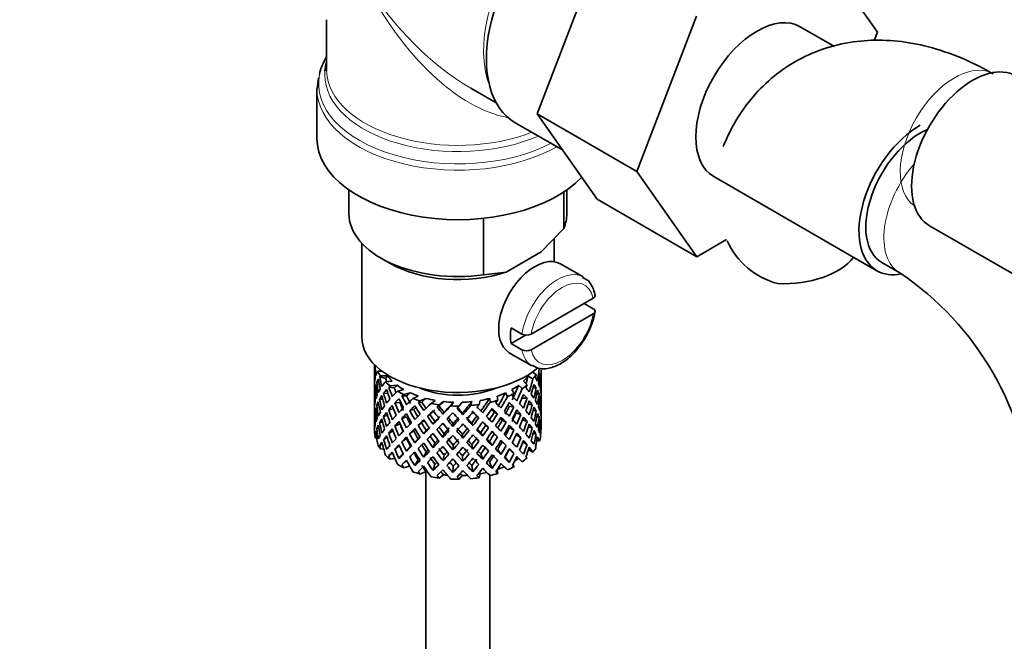
# Model space of a CAD drawing. Units: millimetres. Extents: x 0 to 1608, y 0 to 2031.
# Drawn here: x 408 to 485, y 320 to 368 of the extents above; entities that cross this region are included whole.
import ezdxf
from ezdxf import colors
from ezdxf.entities.mleader import LeaderData, LeaderLine
from ezdxf.math import Vec2, Vec3

# ---------------------------------------------------------------- set-up
doc = ezdxf.new("R2010")
doc.units = ezdxf.units.MM
doc.layers.add('DV7_Défaut', color=7, linetype='Continuous')
doc.layers.add('Défaut', color=7, linetype='Continuous')

# ---------------------------------------------------------------- blocks, each defined once
blk = doc.blocks.new('_DOT')
at = {"color": 0}
blk.add_line((0, 0), (-1, 0), dxfattribs=at)
at = {"color": 0, "const_width": 0.333}
blk.add_lwpolyline([(-0.1665, 0, 1), (0.1665, 0, 1)], format="xyb", close=True, dxfattribs=at)
blk = doc.blocks.new('SE6')
at = {"layer": 'DV7_Défaut', "color": 7, "linetype": 'Continuous', "lineweight": 35}
for p, q in [((470.361, 373.936), (475.056, 367.256)), ((448.51, 360.889), (453.17, 372.992)), ((432.081, 368.235), (432.081, 364.34)), ((456.288, 356.398), (460.948, 368.501)), ((471.7, 366.146), (469.041, 367.681)), ((475.056, 367.256), (474.805, 366.609)), ((431.451, 363.688), (431.367, 362.838)), ((431.331, 362.841), (431.331, 358.978)), ((443.331, 362.894), (445.327, 361.742)), ((448.51, 360.889), (456.288, 356.398)), ((453.193, 354.226), (448.51, 360.889)), ((446.806, 360.196), (450.493, 358.067)), ((460.971, 349.735), (456.288, 356.398)), ((462.291, 355.99), (475.019, 348.641)), ((433.831, 354.946), (433.831, 353.099)), ((450.831, 353.099), (450.831, 354.946)), ((450.595, 354.786), (450.595, 351.95)), ((453.193, 354.226), (460.971, 349.735)), ((444.321, 352.731), (444.321, 348.328)), ((448.816, 350.106), (450.595, 351.95)), ((479.12, 352.152), (486.8, 347.718)), ((449.831, 349.346), (449.831, 351.159)), ((463.285, 351.071), (460.971, 349.735)), ((434.831, 350.789), (434.831, 343.464)), ((436.321, 349.629), (437.028, 349.22)), ((446.1, 348.539), (448.816, 350.106)), ((452.11, 348.153), (450.342, 349.174)), ((475.394, 349.291), (476.808, 348.474)), ((444.321, 348.328), (446.1, 348.539)), ((452.881, 346.493), (448.046, 343.701)), ((452.888, 345.681), (452.181, 346.089)), ((452.881, 345.268), (448.046, 342.477)), ((446.483, 344.187), (447.331, 343.697)), ((447.617, 343.617), (446.483, 342.962)), ((447.331, 342.472), (446.483, 342.962)), ((446.342, 342.245), (448.11, 341.225)), ((435.831, 341.304), (435.831, 340.696)), ((435.907, 341.23), (435.871, 341.243)), ((435.831, 340.696), (435.831, 339.787)), ((435.854, 340.823), (435.832, 340.83)), ((436.424, 340.796), (436.077, 340.809)), ((436.709, 340.242), (436.231, 340.363)), ((436.845, 340.429), (436.289, 340.448)), ((447.811, 340.42), (448.187, 340.202)), ((448.142, 340.726), (448.443, 340.553)), ((448.693, 340.353), (448.793, 340.378)), ((448.831, 339.984), (448.831, 340.872)), ((435.831, 339.787), (435.831, 338.872)), ((436.18, 339.899), (436.002, 339.931)), ((437.207, 340.03), (436.683, 339.974)), ((437.373, 339.5), (436.945, 339.557)), ((437.586, 339.711), (437.038, 339.653)), ((447.066, 339.704), (447.342, 339.44)), ((447.447, 340.021), (447.735, 339.746)), ((448.181, 339.468), (448.436, 339.497)), ((448.808, 339.931), (448.831, 339.935)), ((448.831, 339.075), (448.831, 339.984)), ((435.831, 338.872), (435.831, 337.963)), ((435.855, 339.023), (435.832, 339.024)), ((435.97, 339.472), (435.869, 339.483)), ((436.868, 339.066), (436.54, 339.081)), ((438.102, 339.374), (437.617, 339.248)), ((438.326, 338.872), (437.972, 338.874)), ((438.602, 339.117), (438.094, 338.985)), ((439.244, 338.861), (438.825, 338.671)), ((445.404, 338.856), (445.438, 338.535)), ((446.047, 339.111), (446.205, 338.818)), ((446.548, 339.367), (446.714, 339.06)), ((448.485, 339.029), (448.662, 339.036)), ((448.831, 338.16), (448.831, 339.075)), ((435.831, 337.963), (435.831, 337.074)), ((436.175, 338.143), (436, 338.124)), ((436.476, 338.61), (436.224, 338.601)), ((437.809, 338.369), (437.415, 338.331)), ((439.511, 338.393), (439.252, 338.353)), ((439.836, 338.681), (439.397, 338.483)), ((440.565, 338.521), (440.236, 338.279)), ((440.861, 338.092), (440.712, 338.023)), ((441.214, 338.428), (440.87, 338.174)), ((441.988, 338.373), (441.77, 338.092)), ((442.657, 338.372), (442.429, 338.079)), ((443.432, 338.426), (443.336, 338.123)), ((444.082, 338.518), (443.981, 338.201)), ((444.811, 338.677), (444.844, 338.37)), ((446.346, 338.071), (446.7, 338.006)), ((447.33, 338.7), (447.725, 338.691)), ((447.806, 338.219), (448.126, 338.186)), ((448.694, 338.575), (448.794, 338.571)), ((448.831, 338.11), (448.808, 338.112)), ((448.831, 337.251), (448.831, 338.16)), ((435.832, 337.207), (435.854, 337.212)), ((435.869, 337.657), (435.967, 337.675)), ((436.844, 337.354), (436.536, 337.274)), ((437.314, 337.865), (436.934, 337.795)), ((438.312, 337.244), (437.958, 337.11)), ((438.884, 337.81), (438.575, 337.723)), ((440.159, 337.416), (439.954, 337.293)), ((441.16, 337.452), (441.25, 337.596)), ((442.724, 337.397), (442.694, 337.546)), ((443.814, 337.289), (443.963, 337.153)), ((445.162, 337.591), (445.421, 337.484)), ((446.859, 337.542), (447.253, 337.434)), ((448.195, 337.734), (448.44, 337.69)), ((448.662, 337.211), (448.493, 337.253)), ((448.831, 336.363), (448.831, 337.251)), ((435.831, 337.074), (435.831, 336.363)), ((436.224, 336.776), (436.46, 336.853)), ((437.803, 336.701), (437.409, 336.523)), ((439.495, 336.763), (439.236, 336.586)), ((440.398, 336.66), (440.546, 336.865)), ((441.939, 336.497), (441.969, 336.715)), ((443.503, 336.552), (443.413, 336.765)), ((444.51, 336.588), (444.716, 336.395)), ((445.785, 336.983), (446.094, 336.826)), ((447.368, 337.01), (447.73, 336.883)), ((448.126, 336.361), (447.833, 336.482)), ((448.793, 336.754), (448.698, 336.784)), ((435.871, 335.875), (435.962, 335.915)), ((436.002, 336.307), (436.165, 336.371)), ((436.934, 335.97), (437.276, 336.145)), ((438.876, 336.141), (438.567, 335.914)), ((439.664, 335.907), (439.869, 336.17)), ((441.16, 335.638), (441.25, 335.922)), ((442.724, 335.583), (442.694, 335.872)), ((444.265, 335.746), (444.117, 336.022)), ((445.17, 335.922), (445.429, 335.674)), ((446.353, 336.403), (446.707, 336.198)), ((447.253, 335.609), (446.875, 335.848)), ((448.436, 335.873), (448.213, 335.979)), ((448.805, 336.248), (448.828, 336.244)), ((436.003, 335.588), (435.891, 335.608)), ((436.231, 334.994), (436.44, 335.122)), ((436.54, 335.458), (436.816, 335.614)), ((437.415, 334.707), (437.763, 334.988)), ((437.958, 335.285), (438.312, 335.559)), ((438.631, 334.928), (438.323, 334.561)), ((439.227, 335.521), (438.969, 335.204)), ((440.546, 335.179), (440.398, 334.833)), ((441.969, 335.028), (441.939, 334.67)), ((443.413, 335.079), (443.503, 334.724)), ((444.794, 335.327), (444.999, 334.994)), ((446.094, 335.001), (445.785, 335.298)), ((447.725, 335.067), (447.407, 335.282)), ((448.487, 335.415), (448.692, 335.343)), ((436.546, 334.724), (436.289, 334.733)), ((436.945, 334.189), (437.237, 334.432)), ((438.059, 334.365), (437.735, 333.988)), ((439.869, 334.496), (439.664, 334.093)), ((441.25, 334.248), (441.16, 333.824)), ((442.694, 334.197), (442.724, 333.769)), ((444.117, 334.348), (444.265, 333.933)), ((445.436, 334.69), (445.694, 334.304)), ((446.032, 334.121), (446.34, 333.687)), ((446.7, 334.383), (446.346, 334.727)), ((447.838, 334.688), (448.187, 334.487)), ((437.422, 333.979), (437.038, 333.938)), ((438.571, 333.394), (438.094, 333.27)), ((439.227, 333.884), (438.969, 333.43)), ((440.546, 333.541), (440.398, 333.059)), ((441.969, 333.391), (441.939, 332.896)), ((443.413, 333.441), (443.503, 332.95)), ((444.794, 333.689), (444.999, 333.219)), ((446.622, 333.514), (446.714, 333.344)), ((447.066, 333.988), (447.342, 333.725)), ((439.836, 332.965), (439.397, 332.767)), ((439.831, 332.964), (439.831, 271.608)), ((441.214, 332.712), (440.87, 332.459)), ((442.657, 332.657), (442.429, 332.363)), ((444.082, 332.802), (443.981, 332.486)), ((444.831, 271.608), (444.831, 332.666)), ((445.406, 333.124), (445.438, 332.819))]:
    blk.add_line(p, q, dxfattribs=at)
for centre, radius, start, end in [((468.826, 353.473), 6.034, 204.50528, 255.16516), ((463.568, 328.856), 23.668, 4.01403, 55.98597), ((447.087, 346.472), 6.029, 325.22793, 351.09607), ((447.684, 344.403), 0.789, 243.40979, 297.26857), ((447.684, 343.178), 0.789, 243.41002, 297.26834)]:
    blk.add_arc(centre, radius, start, end, dxfattribs=at)
at = {"layer": 'DV7_Défaut', "color": 7, "linetype": 'Continuous', "lineweight": 18}
for centre, major_axis, ratio, start_param, end_param in [((451.583, 369.966), (5.125, 8.877), 0.57735, 0, 2.715592), ((442.331, 375.308), (-6.974, 14.332), 0.524124, 1.607916, 2.784134), ((442.331, 375.308), (-8.925, 13.206), 0.524124, 1.533676, 2.319075), ((481.081, 358.814), (3, 5.196), 0.57735, 0.046052, 3.095541), ((442.331, 363.931), (-10.384, 0), 0.57735, 6.231623, 6.283185), ((442.331, 364.34), (10.25, 0), 0.57735, 3.162813, 5.31023), ((442.331, 363.25), (10.866, 0), 0.57735, 3.027305, 5.444728), ((442.331, 363.931), (-10.384, 0), 0.57735, 0, 2.21987), ((442.331, 362.841), (-11, 0), 0.57735, 0.00078, 2.349261), ((479.808, 353.67), (-3, -5.196), 0.57735, 4.384911, 6.283185), ((450.11, 344.689), (-2, -3.464), 0.57735, 3.149398, 5.309171), ((450.463, 344.485), (-1.75, -3.031), 0.57735, 2.572155, 5.281827), ((479.808, 353.67), (-3, -5.196), 0.57735, 0, 0.003527), ((450.463, 344.485), (1.75, 3.031), 0.57735, 2.572155, 5.281827), ((450.11, 344.689), (2, 3.464), 0.57735, 2.544811, 3.141593)]:
    blk.add_ellipse(centre, major_axis=major_axis, ratio=ratio, start_param=start_param, end_param=end_param, dxfattribs=at)
at = {"layer": 'DV7_Défaut', "color": 7, "linetype": 'Continuous', "lineweight": 35}
for centre, major_axis, ratio, start_param, end_param in [((452.231, 369.592), (5.425, 9.396), 0.57735, 0, 3.141593), ((465.666, 361.835), (-3.375, -5.846), 0.57735, 3.141593, 6.283185), ((442.331, 363.25), (10.866, 0), 0.57735, 2.803253, 3.027305), ((442.331, 363.931), (-10.384, 0), 0.57735, 6.122376, 6.231623), ((482.495, 357.998), (3.375, 5.846), 0.57735, 0, 3.141593), ((442.331, 364.34), (10.25, 0), 0.57735, 3.141593, 3.162813), ((478.394, 354.487), (-3.375, -5.846), 0.57735, 3.926991, 6.283185), ((478.394, 354.487), (-3, -5.196), 0.57735, 3.791648, 6.283185), ((442.331, 358.978), (-11, 0), 0.57735, 0, 2.642482), ((442.331, 353.099), (8.5, 0), 0.57735, 3.141593, 4.948585), ((442.331, 353.099), (-8.5, 0), 0.57735, 2.905397, 3.141593), ((448.342, 345.71), (2, 3.464), 0.57735, 0, 3.141593), ((467.711, 351.095), (-6, 0), 0.57735, 1.499079, 2.724877), ((442.331, 352.282), (7.5, 0), 0.57735, 3.926991, 5.238866), ((478.394, 354.487), (-3.375, -5.846), 0.57735, 0, 0.467865), ((449.261, 345.179), (-2, -3.464), 0.57735, 5.309171, 5.686404), ((442.331, 343.464), (-7.5, 0), 0.57735, 0, 2.55128), ((442.331, 338.618), (-6.357, 2.931), 0.462026, 0.149479, 0.221932), ((442.331, 338.618), (-2.593, 11.02), 0.540851, 1.220794, 1.293247), ((442.331, 339.329), (-2.593, 11.02), 0.540851, 1.271031, 1.341624), ((442.331, 339.329), (3.228, 10.835), 0.520736, -1.353246, -1.258517), ((442.331, 339.329), (-1.162, 11.272), 0.567371, 1.379042, 1.451496), ((442.331, 339.329), (6.487, -0.694), 0.582217, 3.070896, 3.14335), ((442.331, 339.329), (-6.487, 0.694), 0.582217, 6.069383, 6.164112), ((442.331, 341.831), (-6.5, 0), 0.57735, 0.275975, 0.377429), ((442.331, 338.618), (-6.487, 0.694), 0.582217, -0.315256, -0.290141), ((442.331, 339.329), (-3.799, 10.619), 0.496725, 1.298961, 1.369554), ((442.331, 338.618), (-5.988, 0.64), 0.582217, -0.354642, -0.294331), ((442.331, 341.831), (-6, 0), 0.57735, 0.416814, 0.54693), ((442.331, 341.831), (6, 0), 0.57735, -0.54983, -0.419713), ((442.331, 339.329), (3.974, 9.579), 0.469287, -1.32757, -1.266534), ((442.331, 341.831), (6.5, 0), 0.57735, -0.449008, -0.347554), ((442.331, 338.618), (4.305, 10.377), 0.469287, -1.21949, -1.194374), ((442.331, 339.329), (6.487, -0.694), 0.582217, 0.364249, 0.434842), ((442.331, 338.618), (3.228, 10.835), 0.520736, -1.304869, -1.232416), ((442.331, 338.618), (-6.416, -1.941), 0.535577, 3.089785, 3.162238), ((442.331, 339.329), (1.901, 11.168), 0.556561, -1.455181, -1.382728), ((442.331, 338.618), (-6.487, 0.694), 0.582217, 6.164112, 6.237627), ((442.331, 338.618), (-2.593, 11.02), 0.540851, 1.341624, 1.41514), ((442.331, 338.618), (-6.487, 0.694), 0.582217, -0.239904, -0.16745), ((442.331, 339.329), (-2.593, 11.02), 0.540851, 1.390001, 1.462455), ((442.331, 338.618), (-3.799, 10.619), 0.496725, 1.248723, 1.321177), ((442.331, 339.329), (-6.416, -1.941), 0.535577, -0.678236, -0.583507), ((442.331, 341.831), (-6.5, 0), 0.57735, 0.517636, 0.61909), ((442.331, 339.329), (-3.506, 9.802), 0.496725, 1.303151, 1.329236), ((442.331, 338.618), (-6.416, -1.941), 0.535577, -0.77969, -0.754574), ((442.331, 339.329), (-4.749, 10.113), 0.438812, 1.345461, 1.416054), ((442.331, 338.618), (-5.923, -1.791), 0.535577, -0.819075, -0.758765), ((442.331, 339.329), (-4.384, 9.335), 0.438812, 1.349651, 1.387822), ((442.331, 341.831), (-6, 0), 0.57735, 0.658475, 0.788591), ((442.331, 341.831), (6, 0), 0.57735, -0.791491, -0.661374), ((442.331, 339.329), (4.739, 9.074), 0.405595, -1.44573, -1.321706), ((442.331, 341.831), (6.5, 0), 0.57735, -0.690669, -0.589215), ((442.331, 338.618), (5.134, 9.83), 0.405595, -1.274662, -1.249547), ((442.331, 339.329), (6.357, -2.931), 0.462026, 0.753631, 0.824224), ((442.331, 339.329), (4.305, 10.377), 0.469287, -1.390557, -1.295828), ((442.331, 338.618), (4.305, 10.377), 0.469287, -1.34218, -1.269727), ((442.331, 338.618), (6.487, -0.694), 0.582217, 0.412626, 0.485079), ((442.331, 339.329), (3.228, 10.835), 0.520736, -1.474077, -1.401623), ((442.331, 339.329), (6.487, -0.694), 0.582217, 0.243418, 0.315872), ((442.331, 338.618), (1.901, 11.168), 0.556561, -1.407866, -1.334351), ((442.331, 338.618), (6.416, 1.941), 0.535577, -0.1737, -0.100185), ((442.331, 339.329), (0.391, 11.325), 0.572888, 4.712159, 4.785674), ((442.331, 338.618), (-6.487, 0.694), 0.582217, 0.001757, 0.075618), ((442.331, 339.329), (-0.391, -11.325), 0.572888, 4.759129, 4.832989), ((442.331, 338.618), (-1.162, 11.272), 0.567371, 1.451496, 1.525356), ((442.331, 339.329), (1.162, -11.272), 0.567371, 4.640404, 4.713919), ((442.331, 339.329), (-6.416, -1.941), 0.535577, -0.415361, -0.341846), ((442.331, 339.329), (-6.416, -1.941), 0.535577, -0.53513, -0.462676), ((442.331, 338.618), (-6.416, -1.941), 0.535577, -0.583507, -0.509992), ((442.331, 338.618), (-3.799, 10.619), 0.496725, 1.369554, 1.443069), ((442.331, 338.618), (-6.416, -1.941), 0.535577, -0.704337, -0.631884), ((442.331, 339.329), (-3.799, 10.619), 0.496725, 1.417931, 1.490384), ((442.331, 338.618), (-4.749, 10.113), 0.438812, 1.295223, 1.367677), ((442.331, 339.329), (-6.345, -3.723), 0.379442, -0.978373, -0.883643), ((442.331, 341.831), (-6.5, 0), 0.57735, 0.759297, 0.860751), ((442.331, 338.618), (-6.345, -3.723), 0.379442, -1.079826, -1.054711), ((442.331, 339.329), (-5.462, 9.529), 0.369829, 1.408645, 1.479238), ((442.331, 338.618), (-5.857, -3.437), 0.379442, -1.119212, -1.058901), ((442.331, 339.329), (-5.042, 8.796), 0.369829, 1.412835, 1.479238), ((442.331, 341.831), (-6, 0), 0.57735, 0.900136, 1.030252), ((442.331, 341.831), (-5.025, 0), 0.57735, 0.942628, 2.198965), ((442.331, 341.831), (6, 0), 0.57735, -1.033152, -0.903035), ((442.331, 339.329), (5.296, 8.502), 0.331615, 4.76694, 4.890964), ((442.331, 339.329), (5.738, 9.211), 0.331615, -1.516245, -1.421516), ((442.331, 341.831), (6.5, 0), 0.57735, -0.93233, -0.830876), ((442.331, 338.618), (5.738, 9.211), 0.331615, -1.345178, -1.320063), ((442.331, 339.329), (6.368, -4.39), 0.297032, 0.987371, 1.057965), ((442.331, 339.329), (5.134, 9.83), 0.405595, -1.44573, -1.351001), ((442.331, 338.618), (5.134, 9.83), 0.405595, -1.397353, -1.3249), ((442.331, 338.618), (6.357, -2.931), 0.462026, 0.802008, 0.874461), ((442.331, 339.329), (6.357, -2.931), 0.462026, 0.6328, 0.705254), ((442.331, 338.618), (3.228, 10.835), 0.520736, -1.426761, -1.353246), ((442.331, 338.618), (6.487, -0.694), 0.582217, 0.290734, 0.364249), ((442.331, 339.329), (1.901, 11.168), 0.556561, 4.707174, 4.780689), ((442.331, 338.618), (1.901, 11.168), 0.556561, 4.754144, 4.828004), ((442.331, 338.618), (6.487, -0.694), 0.582217, 0.169558, 0.243418), ((442.331, 339.329), (6.487, -0.694), 0.582217, 0.122588, 0.196103), ((442.331, 339.329), (-6.416, -1.941), 0.535577, -0.294876, -0.221015), ((442.331, 338.618), (-6.416, -1.941), 0.535577, -0.462676, -0.388816), ((442.331, 339.329), (1.162, -11.272), 0.567371, 4.760889, 4.834749), ((442.331, 338.618), (-2.593, 11.02), 0.540851, 1.462455, 1.536315), ((442.331, 339.329), (2.593, -11.02), 0.540851, 4.651363, 4.724878), ((442.331, 339.329), (-6.345, -3.723), 0.379442, -0.715497, -0.641982), ((442.331, 339.329), (-6.345, -3.723), 0.379442, -0.835266, -0.762813), ((442.331, 338.618), (-6.345, -3.723), 0.379442, -0.883643, -0.810128), ((442.331, 338.618), (-4.749, 10.113), 0.438812, 1.416054, 1.489569), ((442.331, 338.618), (-6.345, -3.723), 0.379442, -1.004474, -0.93202), ((442.331, 339.329), (-4.749, 10.113), 0.438812, 1.464431, 1.536884), ((442.331, 338.618), (-5.462, 9.529), 0.369829, 1.358407, 1.430861), ((442.331, 339.329), (-4.384, 9.335), 0.438812, 1.468466, 1.536884), ((442.331, 339.329), (-6.408, -4.979), 0.218488, -1.169111, -1.074381), ((442.331, 338.618), (-6.408, -4.979), 0.218488, -1.195212, -1.122758), ((442.331, 341.831), (-6.5, 0), 0.57735, 1.000958, 1.102412), ((442.331, 338.618), (-5.915, -4.596), 0.218488, -1.159817, -1.126793), ((442.331, 338.618), (-5.965, 8.875), 0.290968, 1.435637, 1.508091), ((442.331, 338.618), (-6.408, -4.979), 0.218488, -1.270564, -1.245449), ((442.331, 339.329), (-5.965, 8.875), 0.290968, 1.485874, 1.556467), ((442.331, 338.618), (-5.915, -4.596), 0.218488, -1.30995, -1.24964), ((442.331, 339.329), (-5.506, 8.193), 0.290968, 1.490065, 1.556467), ((442.331, 339.329), (-6.484, -6.017), 0.076569, -1.313555, -1.218826), ((442.331, 341.831), (-6, 0), 0.57735, 1.141797, 1.271913), ((442.331, 341.831), (-6.5, 0), 0.57735, 1.242619, 1.344073), ((442.331, 338.618), (-6.484, -6.017), 0.076569, -1.415009, -1.389894), ((442.331, 339.329), (6.288, -8.154), 0.202021, 4.716765, 4.787358), ((442.331, 338.618), (-5.985, -5.554), 0.076569, -1.454394, -1.394084), ((442.331, 339.329), (5.804, -7.527), 0.202021, 4.720955, 4.787358), ((442.331, 339.329), (-6.492, -6.935), 0.046246, 1.340189, 1.434919), ((442.331, 341.831), (-6, 0), 0.57735, 1.383458, 1.513574), ((442.331, 339.329), (-5.993, -6.402), 0.046246, 1.340189, 1.464213), ((442.331, 341.831), (6.5, 0), 0.57735, 4.625873, 4.727326), ((442.331, 338.618), (-6.492, -6.935), 0.046246, 1.511257, 1.536372), ((442.331, 339.329), (5.96, -6.794), 0.101555, -1.461528, -1.395125), ((442.331, 341.831), (6, 0), 0.57735, 4.766712, 4.896828), ((442.331, 339.329), (-5.898, -7.169), 0.153363, 1.446927, 1.570951), ((442.331, 339.329), (-6.39, -7.766), 0.153363, 1.446927, 1.541656), ((442.331, 341.831), (6.5, 0), 0.57735, -1.415652, -1.314198), ((442.331, 338.618), (6.39, 7.766), 0.153363, -1.523598, -1.498483), ((442.331, 339.329), (6.499, -6.488), 0.012978, 1.281675, 1.352268), ((442.331, 341.831), (6, 0), 0.57735, -1.274813, -1.144696), ((442.331, 339.329), (-5.674, -7.868), 0.247818, 1.541906, 1.66593), ((442.331, 339.329), (6.147, 8.523), 0.247818, 4.683499, 4.778229), ((442.331, 341.831), (6.5, 0), 0.57735, -1.173991, -1.072537), ((442.331, 338.618), (6.147, 8.523), 0.247818, -1.428618, -1.403503), ((442.331, 339.329), (6.451, -5.516), 0.144969, 1.150405, 1.220998), ((442.331, 338.618), (5.738, 9.211), 0.331615, -1.467868, -1.395415), ((442.331, 339.329), (4.739, 9.074), 0.405595, 4.716625, 4.785043), ((442.331, 338.618), (6.368, -4.39), 0.297032, 1.035748, 1.108202), ((442.331, 339.329), (5.134, 9.83), 0.405595, 4.716625, 4.789078), ((442.331, 339.329), (6.368, -4.39), 0.297032, 0.866541, 0.938994), ((442.331, 339.329), (4.305, 10.377), 0.469287, 4.771798, 4.844251), ((442.331, 338.618), (4.305, 10.377), 0.469287, -1.464072, -1.390557), ((442.331, 338.618), (6.357, -2.931), 0.462026, 0.680116, 0.753631), ((442.331, 339.329), (3.228, 10.835), 0.520736, 4.688278, 4.761793), ((442.331, 338.618), (3.228, 10.835), 0.520736, 4.735248, 4.809109), ((442.331, 338.618), (6.357, -2.931), 0.462026, 0.55894, 0.6328), ((442.331, 339.329), (6.357, -2.931), 0.462026, 0.51197, 0.585485), ((442.331, 339.329), (6.357, -2.931), 0.462026, 0.39114, 0.465), ((442.331, 339.329), (-0.391, -11.325), 0.572888, 1.449736, 1.523596), ((442.331, 338.618), (-0.391, -11.325), 0.572888, 1.497051, 1.570566), ((442.331, 338.618), (6.487, -0.694), 0.582217, 0.049073, 0.122588), ((442.331, 339.329), (1.162, -11.272), 0.567371, 1.330665, 1.40418), ((442.331, 338.618), (-6.416, -1.941), 0.535577, -0.221015, -0.148562), ((442.331, 339.329), (-1.901, -11.168), 0.556561, -1.285974, -1.21352), ((442.331, 338.618), (-0.391, -11.325), 0.572888, -1.450196, -1.377742), ((442.331, 338.618), (-6.416, -1.941), 0.535577, -0.341846, -0.268331), ((442.331, 339.329), (-0.391, -11.325), 0.572888, -1.402881, -1.329366), ((442.331, 338.618), (1.162, -11.272), 0.567371, 4.713919, 4.787434), ((442.331, 339.329), (-6.345, -3.723), 0.379442, -0.595012, -0.521152), ((442.331, 338.618), (-6.345, -3.723), 0.379442, -0.762813, -0.688952), ((442.331, 339.329), (2.593, -11.02), 0.540851, 4.771848, 4.845709), ((442.331, 338.618), (-3.799, 10.619), 0.496725, 1.490384, 1.564245), ((442.331, 339.329), (3.799, -10.619), 0.496725, 4.679292, 4.752807), ((442.331, 339.329), (-6.408, -4.979), 0.218488, -0.906236, -0.83272), ((442.331, 339.329), (-6.408, -4.979), 0.218488, -1.026005, -0.953551), ((442.331, 338.618), (-6.408, -4.979), 0.218488, -1.074381, -1.000866), ((442.331, 339.329), (4.384, -9.335), 0.438812, 4.729739, 4.799307), ((442.331, 338.618), (-5.462, 9.529), 0.369829, 1.479238, 1.552753), ((442.331, 339.329), (5.462, -9.529), 0.369829, 4.669208, 4.741661), ((442.331, 339.329), (-5.042, 8.796), 0.369829, 1.53165, 1.600068), ((442.331, 339.329), (-6.484, -6.017), 0.076569, -1.170449, -1.097995), ((442.331, 338.618), (-6.484, -6.017), 0.076569, -1.339656, -1.267203), ((442.331, 339.329), (5.965, -8.875), 0.290968, -1.536748, -1.464295), ((442.331, 338.618), (-5.985, -5.554), 0.076569, -1.339656, -1.271238), ((442.331, 339.329), (5.506, -8.193), 0.290968, -1.532713, -1.464295), ((442.331, 338.618), (-6.288, 8.154), 0.202021, 1.524935, 1.597388), ((442.331, 339.329), (-5.993, -6.402), 0.046246, 1.219359, 1.287777), ((442.331, 338.618), (-6.492, -6.935), 0.046246, 1.388566, 1.46102), ((442.331, 339.329), (5.804, -7.527), 0.202021, -1.443416, -1.374997), ((442.331, 338.618), (6.457, -7.361), 0.101555, -1.515956, -1.443502), ((442.331, 339.329), (6.457, -7.361), 0.101555, -1.465719, -1.395125), ((442.331, 339.329), (5.96, -6.794), 0.101555, -1.342713, -1.274295), ((442.331, 338.618), (-6.39, -7.766), 0.153363, 1.495304, 1.567757), ((442.331, 338.618), (5.999, -5.989), 0.012978, 1.334086, 1.402505), ((442.331, 339.329), (-5.674, -7.868), 0.247818, 1.421076, 1.489495), ((442.331, 338.618), (6.499, -6.488), 0.012978, 1.330051, 1.402505), ((442.331, 338.618), (6.147, 8.523), 0.247818, 4.731876, 4.80433), ((442.331, 339.329), (6.499, -6.488), 0.012978, 1.160844, 1.233298), ((442.331, 339.329), (-5.296, -8.502), 0.331615, 1.504517, 1.572935), ((442.331, 338.618), (5.954, -5.092), 0.144969, 1.202817, 1.243981), ((442.331, 338.618), (6.451, -5.516), 0.144969, 1.198782, 1.271236), ((442.331, 339.329), (5.738, 9.211), 0.331615, 4.646109, 4.718563), ((442.331, 338.618), (-5.738, -9.211), 0.331615, 1.551832, 1.625347), ((442.331, 338.618), (6.451, -5.516), 0.144969, 1.07689, 1.150405), ((442.331, 339.329), (6.451, -5.516), 0.144969, 1.029575, 1.102028), ((442.331, 339.329), (-3.974, -9.579), 0.469287, 1.509374, 1.578943), ((442.331, 338.618), (5.134, 9.83), 0.405595, -1.519245, -1.44573), ((442.331, 338.618), (6.368, -4.39), 0.297032, 0.913856, 0.987371), ((442.331, 339.329), (4.305, 10.377), 0.469287, 4.650967, 4.724482), ((442.331, 338.618), (-4.305, -10.377), 0.469287, 1.556345, 1.630205), ((442.331, 338.618), (6.368, -4.39), 0.297032, 0.792681, 0.866541), ((442.331, 339.329), (6.368, -4.39), 0.297032, 0.74571, 0.819226), ((442.331, 339.329), (-1.901, -11.168), 0.556561, 1.444751, 1.518611), ((442.331, 338.618), (-1.901, -11.168), 0.556561, 1.492066, 1.565581), ((442.331, 338.618), (6.357, -2.931), 0.462026, 0.438455, 0.51197), ((442.331, 339.329), (-0.391, -11.325), 0.572888, 1.328905, 1.40242), ((442.331, 339.329), (6.357, -2.931), 0.462026, 0.270309, 0.343824), ((442.331, 339.329), (-6.345, -3.723), 0.379442, -0.351944, -0.279491), ((442.331, 339.329), (-6.345, -3.723), 0.379442, -0.473836, -0.400321), ((442.331, 338.618), (-6.345, -3.723), 0.379442, -0.521152, -0.448698), ((442.331, 338.618), (1.162, -11.272), 0.567371, -1.448436, -1.375983), ((442.331, 338.618), (-6.345, -3.723), 0.379442, -0.641982, -0.568467), ((442.331, 339.329), (1.162, -11.272), 0.567371, -1.401121, -1.327606), ((442.331, 338.618), (2.593, -11.02), 0.540851, 4.724878, 4.798393), ((442.331, 339.329), (-6.408, -4.979), 0.218488, -0.78575, -0.71189), ((442.331, 338.618), (-6.408, -4.979), 0.218488, -0.953551, -0.879691), ((442.331, 339.329), (3.799, -10.619), 0.496725, -1.483408, -1.409547), ((442.331, 338.618), (-4.749, 10.113), 0.438812, 1.536884, 1.610745), ((442.331, 339.329), (3.506, -9.802), 0.496725, -1.47949, -1.409547), ((442.331, 339.329), (4.749, -10.113), 0.438812, 4.725792, 4.799307), ((442.331, 339.329), (-6.484, -6.017), 0.076569, -1.05068, -0.977165), ((442.331, 338.618), (-6.484, -6.017), 0.076569, -1.218826, -1.145311), ((442.331, 339.329), (5.462, -9.529), 0.369829, -1.494209, -1.420694), ((442.331, 338.618), (-5.985, -5.554), 0.076569, -1.186848, -1.149257), ((442.331, 339.329), (5.042, -8.796), 0.369829, -1.490263, -1.420694), ((442.331, 338.618), (-5.965, 8.875), 0.290968, 1.556467, 1.629983), ((442.331, 339.329), (-6.492, -6.935), 0.046246, 1.219359, 1.291812), ((442.331, 338.618), (-6.492, -6.935), 0.046246, 1.266674, 1.340189), ((442.331, 339.329), (5.506, -8.193), 0.290968, -1.413033, -1.343464), ((442.331, 338.618), (6.288, -8.154), 0.202021, -1.495827, -1.422312), ((442.331, 339.329), (6.288, -8.154), 0.202021, -1.44745, -1.374997), ((442.331, 339.329), (-6.39, -7.766), 0.153363, 1.326096, 1.39855), ((442.331, 339.329), (-5.898, -7.169), 0.153363, 1.326096, 1.394515), ((442.331, 338.618), (-6.39, -7.766), 0.153363, 1.373412, 1.446927), ((442.331, 338.618), (6.457, -7.361), 0.101555, -1.395125, -1.32161), ((442.331, 339.329), (6.457, -7.361), 0.101555, -1.346748, -1.274295), ((442.331, 339.329), (-6.147, -8.523), 0.247818, 1.421076, 1.49353), ((442.331, 338.618), (-6.147, -8.523), 0.247818, 1.468391, 1.541906), ((442.331, 339.329), (-5.296, -8.502), 0.331615, 1.383686, 1.453255), ((442.331, 338.618), (5.999, -5.989), 0.012978, 1.212106, 1.256609), ((442.331, 338.618), (6.499, -6.488), 0.012978, 1.208159, 1.281675), ((442.331, 339.329), (6.499, -6.488), 0.012978, 1.040014, 1.113529), ((442.331, 339.329), (-4.739, -9.074), 0.405595, 1.454202, 1.523771), ((442.331, 338.618), (5.954, -5.092), 0.144969, 1.080836, 1.110289), ((442.331, 339.329), (-5.134, -9.83), 0.405595, 1.454202, 1.527717), ((442.331, 338.618), (-5.134, -9.83), 0.405595, 1.501172, 1.575032), ((442.331, 338.618), (6.451, -5.516), 0.144969, 0.955714, 1.029575), ((442.331, 339.329), (6.451, -5.516), 0.144969, 0.908744, 0.982259), ((442.331, 339.329), (6.451, -5.516), 0.144969, 0.787914, 0.861774), ((442.331, 339.329), (-3.228, -10.835), 0.520736, 1.425855, 1.499715), ((442.331, 338.618), (-3.228, -10.835), 0.520736, 1.47317, 1.546686), ((442.331, 338.618), (6.368, -4.39), 0.297032, 0.672195, 0.74571), ((442.331, 339.329), (6.368, -4.39), 0.297032, 0.62488, 0.69874), ((442.331, 339.329), (6.368, -4.39), 0.297032, 0.504049, 0.577565), ((442.331, 338.618), (-0.391, -11.325), 0.572888, 1.377282, 1.449736), ((442.331, 338.618), (6.357, -2.931), 0.462026, 0.318686, 0.39114), ((442.331, 339.329), (1.162, -11.272), 0.567371, 1.209835, 1.282288), ((442.331, 338.618), (1.162, -11.272), 0.567371, 1.260072, 1.330665), ((442.331, 338.618), (6.357, -2.931), 0.462026, 0.17558, 0.270309), ((442.331, 338.618), (-1.901, -11.168), 0.556561, -1.273935, -1.239621), ((442.331, 336.116), (-6.5, 0), 0.57735, 0.034314, 0.135768), ((442.331, 338.618), (-6.345, -3.723), 0.379442, -0.400321, -0.329728), ((442.331, 339.329), (-1.901, -11.168), 0.556561, -1.163283, -1.138168), ((442.331, 338.618), (-0.391, -11.325), 0.572888, -1.329366, -1.234636), ((442.331, 339.329), (-0.391, -11.325), 0.572888, -1.280989, -1.208535), ((442.331, 339.329), (-6.408, -4.979), 0.218488, -0.542683, -0.470229), ((442.331, 339.329), (-6.408, -4.979), 0.218488, -0.664575, -0.59106), ((442.331, 338.618), (-6.408, -4.979), 0.218488, -0.71189, -0.639436), ((442.331, 338.618), (2.593, -11.02), 0.540851, -1.437477, -1.365023), ((442.331, 338.618), (-6.408, -4.979), 0.218488, -0.83272, -0.759205), ((442.331, 339.329), (2.593, -11.02), 0.540851, -1.390161, -1.316646), ((442.331, 338.618), (3.799, -10.619), 0.496725, 4.752807, 4.826323), ((442.331, 339.329), (-6.484, -6.017), 0.076569, -0.930195, -0.856334), ((442.331, 338.618), (-6.484, -6.017), 0.076569, -0.977165, -0.90365), ((442.331, 338.618), (4.749, -10.113), 0.438812, -1.483878, -1.410363), ((442.331, 338.618), (-6.484, -6.017), 0.076569, -1.097995, -1.024135), ((442.331, 339.329), (4.749, -10.113), 0.438812, -1.436908, -1.363047), ((442.331, 338.618), (-5.985, -5.554), 0.076569, -1.053038, -1.028052), ((442.331, 339.329), (4.384, -9.335), 0.438812, -1.43299, -1.363047), ((442.331, 338.618), (5.462, -9.529), 0.369829, 4.741661, 4.815521), ((442.331, 339.329), (-5.993, -6.402), 0.046246, 0.977698, 1.004654), ((442.331, 339.329), (-6.492, -6.935), 0.046246, 1.098528, 1.172043), ((442.331, 339.329), (-5.993, -6.402), 0.046246, 1.098528, 1.137647), ((442.331, 338.618), (-6.492, -6.935), 0.046246, 1.145499, 1.219359), ((442.331, 339.329), (5.042, -8.796), 0.369829, -1.369806, -1.299863), ((442.331, 338.618), (5.965, -8.875), 0.290968, -1.464295, -1.390434), ((442.331, 339.329), (5.965, -8.875), 0.290968, -1.416979, -1.343464), ((442.331, 339.329), (-6.39, -7.766), 0.153363, 1.205266, 1.278781), ((442.331, 339.329), (-5.898, -7.169), 0.153363, 1.205266, 1.274835), ((442.331, 338.618), (-6.39, -7.766), 0.153363, 1.252236, 1.326096), ((442.331, 338.618), (6.288, -8.154), 0.202021, -1.374997, -1.301137), ((442.331, 339.329), (6.288, -8.154), 0.202021, -1.327682, -1.254166), ((442.331, 339.329), (5.804, -7.527), 0.202021, -1.323735, -1.254166), ((442.331, 339.329), (-5.674, -7.868), 0.247818, 1.300246, 1.369814), ((442.331, 339.329), (-6.147, -8.523), 0.247818, 1.300246, 1.373761), ((442.331, 338.618), (-6.147, -8.523), 0.247818, 1.347216, 1.421076), ((442.331, 338.618), (6.457, -7.361), 0.101555, -1.274295, -1.200434), ((442.331, 339.329), (6.457, -7.361), 0.101555, -1.226979, -1.153464), ((442.331, 339.329), (5.96, -6.794), 0.101555, -1.198943, -1.153464), ((442.331, 339.329), (-5.738, -9.211), 0.331615, 1.383686, 1.457201), ((442.331, 338.618), (-5.738, -9.211), 0.331615, 1.430656, 1.504517), ((442.331, 339.329), (-4.739, -9.074), 0.405595, 1.333371, 1.403314), ((442.331, 338.618), (5.999, -5.989), 0.012978, 1.090901, 1.124057), ((442.331, 338.618), (6.499, -6.488), 0.012978, 1.086984, 1.160844), ((442.331, 339.329), (-5.134, -9.83), 0.405595, 1.333371, 1.407232), ((442.331, 339.329), (6.499, -6.488), 0.012978, 0.919183, 0.993043), ((442.331, 339.329), (-3.974, -9.579), 0.469287, 1.388544, 1.458487), ((442.331, 339.329), (-4.305, -10.377), 0.469287, 1.388544, 1.462404), ((442.331, 338.618), (-4.305, -10.377), 0.469287, 1.435859, 1.509374), ((442.331, 338.618), (6.451, -5.516), 0.144969, 0.835229, 0.908744), ((442.331, 339.329), (6.451, -5.516), 0.144969, 0.667083, 0.740598), ((442.331, 339.329), (-1.901, -11.168), 0.556561, 1.32392, 1.397435), ((442.331, 338.618), (-1.901, -11.168), 0.556561, 1.372297, 1.444751), ((442.331, 338.618), (6.368, -4.39), 0.297032, 0.552426, 0.62488), ((442.331, 339.329), (-0.391, -11.325), 0.572888, 1.208075, 1.280528), ((442.331, 338.618), (-0.391, -11.325), 0.572888, 1.258312, 1.328905), ((442.331, 338.618), (6.368, -4.39), 0.297032, 0.40932, 0.504049), ((442.331, 339.329), (6.368, -4.39), 0.297032, 0.383219, 0.455672), ((442.331, 336.116), (6.5, 0), 0.57735, 6.075839, 6.177292), ((442.331, 339.329), (6.368, -4.39), 0.297032, 0.307867, 0.332982), ((442.331, 336.116), (-6.5, 0), 0.57735, 0.275975, 0.377429), ((442.331, 338.618), (-6.408, -4.979), 0.218488, -0.59106, -0.520466), ((442.331, 339.329), (-0.391, -11.325), 0.572888, -1.158298, -1.133183), ((442.331, 338.618), (1.162, -11.272), 0.567371, -1.327606, -1.232876), ((442.331, 339.329), (1.162, -11.272), 0.567371, -1.279229, -1.206775), ((442.331, 339.329), (-6.484, -6.017), 0.076569, -0.687127, -0.614673), ((442.331, 339.329), (-6.484, -6.017), 0.076569, -0.809019, -0.735504), ((442.331, 338.618), (-6.484, -6.017), 0.076569, -0.856334, -0.783881), ((442.331, 338.618), (3.799, -10.619), 0.496725, -1.409547, -1.337094), ((442.331, 339.329), (3.799, -10.619), 0.496725, -1.362232, -1.288717), ((442.331, 339.329), (3.506, -9.802), 0.496725, -1.358286, -1.288717), ((442.331, 339.329), (-6.492, -6.935), 0.046246, 0.856867, 0.930383), ((442.331, 339.329), (-6.492, -6.935), 0.046246, 0.977698, 1.051558), ((442.331, 338.618), (-6.492, -6.935), 0.046246, 1.025013, 1.098528), ((442.331, 339.329), (4.384, -9.335), 0.438812, -1.311786, -1.242217), ((442.331, 338.618), (5.462, -9.529), 0.369829, -1.420694, -1.347179), ((442.331, 339.329), (5.462, -9.529), 0.369829, -1.373724, -1.299863), ((442.331, 339.329), (-6.39, -7.766), 0.153363, 1.084435, 1.158296), ((442.331, 339.329), (-5.898, -7.169), 0.153363, 1.084435, 1.125266), ((442.331, 338.618), (-6.39, -7.766), 0.153363, 1.131751, 1.205266), ((442.331, 338.618), (5.965, -8.875), 0.290968, -1.343464, -1.269949), ((442.331, 339.329), (5.965, -8.875), 0.290968, -1.296494, -1.222634), ((442.331, 339.329), (5.506, -8.193), 0.290968, -1.292577, -1.222634), ((442.331, 339.329), (-6.147, -8.523), 0.247818, 1.179415, 1.253275), ((442.331, 339.329), (-5.674, -7.868), 0.247818, 1.179415, 1.249358), ((442.331, 339.329), (6.288, -8.154), 0.202021, -1.207196, -1.133336), ((442.331, 339.329), (5.804, -7.527), 0.202021, -1.179892, -1.133336), ((442.331, 339.329), (-5.296, -8.502), 0.331615, 1.262856, 1.332799), ((442.331, 339.329), (-5.738, -9.211), 0.331615, 1.262856, 1.336716), ((442.331, 338.618), (-5.738, -9.211), 0.331615, 1.310171, 1.383686), ((442.331, 339.329), (-4.739, -9.074), 0.405595, 1.212541, 1.28211), ((442.331, 338.618), (6.457, -7.361), 0.101555, -1.153464, -1.079949), ((442.331, 339.329), (6.457, -7.361), 0.101555, -1.106494, -1.032634), ((442.331, 339.329), (5.96, -6.794), 0.101555, -1.067033, -1.032634), ((442.331, 338.618), (-5.134, -9.83), 0.405595, 1.380687, 1.454202), ((442.331, 339.329), (-3.974, -9.579), 0.469287, 1.267713, 1.337282), ((442.331, 338.618), (6.499, -6.488), 0.012978, 0.966498, 1.040014), ((442.331, 339.329), (-4.305, -10.377), 0.469287, 1.267713, 1.341229), ((442.331, 339.329), (6.499, -6.488), 0.012978, 0.798353, 0.871868), ((442.331, 339.329), (-3.228, -10.835), 0.520736, 1.305025, 1.37854), ((442.331, 338.618), (-3.228, -10.835), 0.520736, 1.353402, 1.425855), ((442.331, 338.618), (6.451, -5.516), 0.144969, 0.71546, 0.787914), ((442.331, 339.329), (-1.901, -11.168), 0.556561, 1.20309, 1.275543), ((442.331, 339.329), (6.451, -5.516), 0.144969, 0.546253, 0.618706), ((442.331, 339.329), (6.451, -5.516), 0.144969, 0.4709, 0.496015), ((442.331, 336.116), (-6.5, 0), 0.57735, 0.517636, 0.61909), ((442.331, 338.618), (-6.484, -6.017), 0.076569, -0.735504, -0.664911), ((442.331, 339.329), (1.162, -11.272), 0.567371, -1.156538, -1.131423), ((442.331, 338.618), (2.593, -11.02), 0.540851, -1.316646, -1.221917), ((442.331, 339.329), (2.593, -11.02), 0.540851, -1.268269, -1.195816), ((442.331, 339.329), (-6.492, -6.935), 0.046246, 0.736037, 0.80849), ((442.331, 338.618), (-6.492, -6.935), 0.046246, 0.905244, 0.977698), ((442.331, 339.329), (3.506, -9.802), 0.496725, -1.236305, -1.167886), ((442.331, 338.618), (4.749, -10.113), 0.438812, -1.363047, -1.290594), ((442.331, 339.329), (4.749, -10.113), 0.438812, -1.315732, -1.242217), ((442.331, 339.329), (-6.39, -7.766), 0.153363, 0.963605, 1.03712), ((442.331, 339.329), (-5.898, -7.169), 0.153363, 0.963605, 0.992169), ((442.331, 338.618), (-6.39, -7.766), 0.153363, 1.011982, 1.084435), ((442.331, 338.618), (5.462, -9.529), 0.369829, -1.299863, -1.22741), ((442.331, 339.329), (5.462, -9.529), 0.369829, -1.252548, -1.179033), ((442.331, 339.329), (5.042, -8.796), 0.369829, -1.248602, -1.179033), ((442.331, 339.329), (-6.147, -8.523), 0.247818, 1.058585, 1.1321), ((442.331, 339.329), (-5.674, -7.868), 0.247818, 1.058585, 1.099484), ((442.331, 338.618), (-6.147, -8.523), 0.247818, 1.22673, 1.300246), ((442.331, 339.329), (5.965, -8.875), 0.290968, -1.175318, -1.101803), ((442.331, 339.329), (5.506, -8.193), 0.290968, -1.148007, -1.101803), ((442.331, 339.329), (-5.296, -8.502), 0.331615, 1.142025, 1.211594), ((442.331, 338.618), (6.288, -8.154), 0.202021, -1.254166, -1.180651), ((442.331, 339.329), (-5.738, -9.211), 0.331615, 1.142025, 1.21554), ((442.331, 339.329), (6.288, -8.154), 0.202021, -1.086021, -1.012505), ((442.331, 339.329), (5.804, -7.527), 0.202021, -1.0476, -1.012505), ((442.331, 339.329), (-5.134, -9.83), 0.405595, 1.212541, 1.286056), ((442.331, 338.618), (-5.134, -9.83), 0.405595, 1.260918, 1.333371), ((442.331, 339.329), (-3.974, -9.579), 0.469287, 1.146883, 1.215302), ((442.331, 338.618), (6.457, -7.361), 0.101555, -1.032634, -0.96018), ((442.331, 339.329), (6.457, -7.361), 0.101555, -0.985318, -0.911803), ((442.331, 338.618), (-4.305, -10.377), 0.469287, 1.31609, 1.388544), ((442.331, 339.329), (-2.979, -10.001), 0.520736, 1.184194, 1.252613), ((442.331, 338.618), (6.499, -6.488), 0.012978, 0.84673, 0.919183), ((442.331, 339.329), (-3.228, -10.835), 0.520736, 1.184194, 1.256648), ((442.331, 338.618), (-3.228, -10.835), 0.520736, 1.234431, 1.305025), ((442.331, 338.618), (5.999, -5.989), 0.012978, 0.674329, 0.712653), ((442.331, 338.618), (6.499, -6.488), 0.012978, 0.703623, 0.798353), ((442.331, 339.329), (6.499, -6.488), 0.012978, 0.677522, 0.749976), ((442.331, 338.618), (-1.901, -11.168), 0.556561, 1.253327, 1.32392), ((442.331, 339.329), (6.499, -6.488), 0.012978, 0.60217, 0.627285), ((442.331, 338.618), (6.451, -5.516), 0.144969, 0.572354, 0.667083), ((442.331, 336.116), (6.5, 0), 0.57735, -0.449008, -0.347554), ((442.331, 336.116), (-6.5, 0), 0.57735, 0.759297, 0.860751), ((442.331, 338.618), (-6.492, -6.935), 0.046246, 0.786274, 0.856867), ((442.331, 339.329), (2.593, -11.02), 0.540851, -1.145579, -1.120463), ((442.331, 338.618), (3.799, -10.619), 0.496725, -1.288717, -1.193988), ((442.331, 339.329), (3.799, -10.619), 0.496725, -1.24034, -1.167886), ((442.331, 339.329), (-6.39, -7.766), 0.153363, 0.842774, 0.915228), ((442.331, 338.618), (-6.39, -7.766), 0.153363, 0.893012, 0.963605), ((442.331, 339.329), (3.506, -9.802), 0.496725, -1.113459, -1.053148), ((442.331, 338.618), (4.749, -10.113), 0.438812, -1.242217, -1.147487), ((442.331, 339.329), (4.749, -10.113), 0.438812, -1.19384, -1.121386), ((442.331, 339.329), (4.384, -9.335), 0.438812, -1.189805, -1.121386), ((442.331, 339.329), (-6.147, -8.523), 0.247818, 0.937754, 1.010208), ((442.331, 339.329), (-5.674, -7.868), 0.247818, 0.937754, 0.96582), ((442.331, 338.618), (-6.147, -8.523), 0.247818, 1.106961, 1.179415), ((442.331, 339.329), (5.462, -9.529), 0.369829, -1.130656, -1.058202), ((442.331, 339.329), (5.042, -8.796), 0.369829, -1.102611, -1.058202), ((442.331, 338.618), (5.965, -8.875), 0.290968, -1.222634, -1.15018), ((442.331, 339.329), (-5.738, -9.211), 0.331615, 1.021195, 1.093648), ((442.331, 339.329), (-5.296, -8.502), 0.331615, 1.021195, 1.060559), ((442.331, 338.618), (-5.738, -9.211), 0.331615, 1.190402, 1.262856), ((442.331, 339.329), (5.965, -8.875), 0.290968, -1.053426, -0.980973), ((442.331, 339.329), (5.506, -8.193), 0.290968, -1.014949, -0.980973), ((442.331, 339.329), (-4.739, -9.074), 0.405595, 1.09171, 1.160129), ((442.331, 338.618), (6.288, -8.154), 0.202021, -1.133336, -1.060882), ((442.331, 339.329), (-5.134, -9.83), 0.405595, 1.09171, 1.164164), ((442.331, 339.329), (6.288, -8.154), 0.202021, -0.964129, -0.891675), ((442.331, 339.329), (-4.305, -10.377), 0.469287, 1.146883, 1.219337), ((442.331, 338.618), (-4.305, -10.377), 0.469287, 1.19712, 1.267713), ((442.331, 336.116), (6, 0), 0.57735, -1.033152, -0.924573), ((442.331, 338.618), (6.457, -7.361), 0.101555, -0.911803, -0.817074), ((442.331, 339.329), (6.457, -7.361), 0.101555, -0.863426, -0.790973), ((442.331, 339.329), (6.457, -7.361), 0.101555, -0.740736, -0.71562), ((442.331, 336.116), (6, 0), 0.57735, -0.743249, -0.661374), ((442.331, 336.116), (6.5, 0), 0.57735, -0.690669, -0.589215), ((442.331, 336.116), (-6.5, 0), 0.57735, 1.000958, 1.102412), ((442.331, 339.329), (3.799, -10.619), 0.496725, -1.117649, -1.092534), ((442.331, 336.116), (-6, 0), 0.57735, 1.141797, 1.166681), ((442.331, 338.618), (-6.147, -8.523), 0.247818, 0.987991, 1.058585), ((442.331, 339.329), (4.749, -10.113), 0.438812, -1.071149, -1.046034), ((442.331, 339.329), (4.384, -9.335), 0.438812, -1.041572, -1.006648), ((442.331, 338.618), (5.462, -9.529), 0.369829, -1.179033, -1.084303), ((442.331, 336.116), (-6, 0), 0.57735, 1.383458, 1.433209), ((442.331, 338.618), (-5.738, -9.211), 0.331615, 1.071432, 1.142025), ((442.331, 339.329), (5.042, -8.796), 0.369829, -0.968345, -0.943464), ((442.331, 336.116), (6, 0), 0.57735, 4.766712, 4.836783), ((442.331, 338.618), (5.965, -8.875), 0.290968, -1.101803, -1.007074), ((442.331, 338.618), (-5.134, -9.83), 0.405595, 1.141947, 1.212541), ((442.331, 339.329), (5.965, -8.875), 0.290968, -0.930736, -0.90562), ((442.331, 336.116), (6, 0), 0.57735, -1.274813, -1.185976), ((442.331, 338.618), (6.288, -8.154), 0.202021, -1.012505, -0.917776), ((442.331, 336.116), (6.5, 0), 0.57735, -1.173991, -1.072537), ((442.331, 339.329), (6.288, -8.154), 0.202021, -0.841438, -0.816323), ((442.331, 336.116), (6.5, 0), 0.57735, -0.93233, -0.830876), ((442.331, 336.116), (-6.5, 0), 0.57735, 1.242619, 1.344073), ((442.331, 336.116), (6.5, 0), 0.57735, 4.625873, 4.727326), ((442.331, 339.329), (5.462, -9.529), 0.369829, -1.007965, -0.98285), ((442.331, 336.116), (6.5, 0), 0.57735, -1.415652, -1.314198)]:
    blk.add_ellipse(centre, major_axis=major_axis, ratio=ratio, start_param=start_param, end_param=end_param, dxfattribs=at)
for points, knots in [([(484.081, 364.01), (483.558, 364.301), (482.298, 364.988), (480.058, 365.889), (477.559, 366.494), (475.178, 366.7), (472.816, 366.519), (470.524, 365.919), (468.38, 364.887), (466.515, 363.502), (464.946, 361.817), (463.801, 360.062), (463.244, 358.862), (463.033, 358.345)], [0, 0, 0, 0, 0.061002, 0.172558, 0.271691, 0.367067, 0.45908, 0.558336, 0.653991, 0.747342, 0.839866, 0.933185, 1, 1, 1, 1]), ([(453.041, 346.667), (452.999, 346.868), (452.893, 347.305), (452.562, 347.886), (452.204, 348.049), (452.06, 348.113)], [0, 0, 0, 0, 0.287415, 0.756437, 1, 1, 1, 1]), ([(452.881, 346.493), (452.974, 346.547), (453.03, 346.622), (453.033, 346.71), (453.032, 346.721), (453.03, 346.733)], [0, 0, 0, 0, 0.869963, 0.869963, 1, 1, 1, 1]), ([(452.888, 345.681), (452.982, 345.626), (453.034, 345.55), (453.03, 345.397), (452.974, 345.322), (452.881, 345.268)], [0, 0, 0, 0, 0.5, 0.5, 1, 1, 1, 1]), ([(448.159, 341.264), (448.299, 341.171), (448.643, 340.95), (449.441, 340.988), (450.351, 341.335), (451.288, 342.043), (451.768, 342.668), (452.039, 343.034)], [0, 0, 0, 0, 0.115127, 0.326674, 0.54373, 0.774935, 1, 1, 1, 1])]:
    blk.add_open_spline(points, degree=3, knots=knots, dxfattribs=at)

msp = doc.modelspace()

# ---------------------------------------------------------------- block references
at = {"layer": 'Défaut'}
msp.add_blockref('SE6', (0, 0), dxfattribs=at)

# ---------------------------------------------------------------- leaders
at = {"layer": 'Défaut', "color": 7, "linetype": 'Continuous', "lineweight": 18}
ml = msp.add_multileader_mtext('Standard', dxfattribs=at)
ml.set_content('{\\pxsm0.9;\\fSolid Edge ISO|b1||i0||c0|p34;\\W1.;12/01/2017\\P}', color=256)
ml.set_leader_properties()
ml.set_arrow_properties(name='DOT')
ml.build(insert=Vec2(0, 0))
ml.multileader.update_dxf_attribs({"leader_type": 0, "dogleg_length": 0, "arrow_head_size": 12})
ctx = ml.context
ctx.base_point, ctx.char_height, ctx.arrow_head_size, ctx.landing_gap_size = Vec3(1245.038, 2023.506), 12, 12, 4.2
notes = []
notes.append((ctx, [(0, (0, 0, 0), (0, 0), (1, 0), 1, [])]))
ctx.mtext.insert = Vec3(1247.038, 2029.626)
ml = msp.add_multileader_mtext('Standard', dxfattribs=at)
ml.set_content('{\\pxsm0.9;\\fArial|b1||i0||c0|p34;\\W1.;152M\\P}', color=256)
ml.set_leader_properties()
ml.set_arrow_properties(name='DOT')
ml.build(insert=Vec2(0, 0))
ml.multileader.update_dxf_attribs({"leader_type": 0, "dogleg_length": 0, "arrow_head_size": 12})
ctx = ml.context
ctx.base_point, ctx.char_height, ctx.arrow_head_size, ctx.landing_gap_size = Vec3(525.912, 2023.338), 12, 12, 4.2
notes.append((ctx, [(0, (0, 0, 0), (0, 0), (1, 0), 1, [])]))
ctx.mtext.insert = Vec3(527.912, 2029.44)
for ctx, leaders in notes:
    for number, flags, end, landing, length, lines in leaders:
        leader = LeaderData()
        leader.index, (leader.has_last_leader_line, leader.has_dogleg_vector, leader.attachment_direction) = number, flags
        leader.last_leader_point, leader.dogleg_vector, leader.dogleg_length = Vec3(end), Vec3(landing), length
        for number, points, colour, breaks in lines:
            line = LeaderLine()
            line.index, line.vertices, line.color, line.breaks = number, Vec3.list(points), colors.encode_raw_color(colour), breaks
            leader.lines.append(line)
        ctx.leaders.append(leader)

doc.saveas('drawing.dxf')
